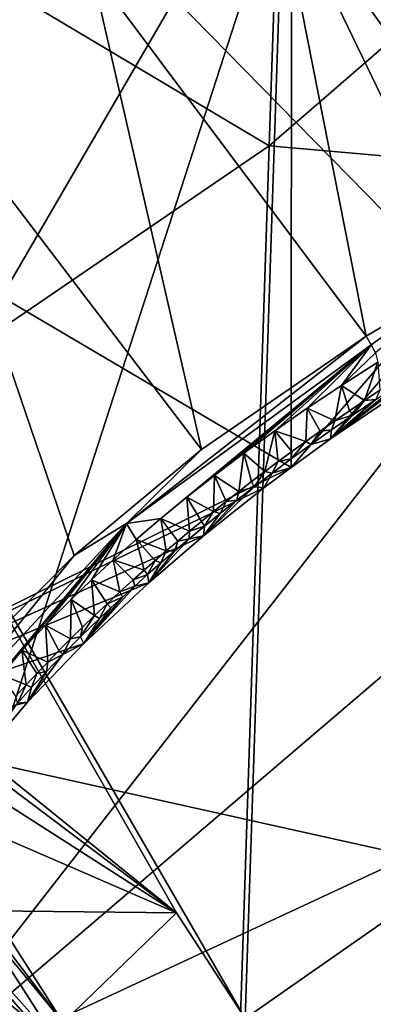
# Model space of a CAD drawing. Units: millimetres. Extents: x -236 to 212, y -462 to 306.
# Drawn here: x -134 to -125, y -364 to -338 of the extents above; entities that cross this region are included whole.
import ezdxf

# ---------------------------------------------------------------- set-up
doc = ezdxf.new("R2010")
doc.units = ezdxf.units.MM
doc.header["$LTSCALE"] = 41.718519
for name, color, linetype in [('1044', 7, 'CONTINUOUS'), ('112', 7, 'CONTINUOUS'), ('115', 7, 'CONTINUOUS'), ('121', 7, 'CONTINUOUS'), ('1225', 7, 'CONTINUOUS'), ('1380', 7, 'CONTINUOUS'), ('145', 7, 'CONTINUOUS'), ('146', 7, 'CONTINUOUS'), ('229', 7, 'CONTINUOUS'), ('233', 7, 'CONTINUOUS'), ('371', 7, 'CONTINUOUS'), ('374', 7, 'CONTINUOUS'), ('380', 7, 'CONTINUOUS'), ('383', 7, 'CONTINUOUS'), ('393', 7, 'CONTINUOUS'), ('399', 7, 'CONTINUOUS'), ('420', 7, 'CONTINUOUS'), ('473', 7, 'CONTINUOUS'), ('81', 7, 'CONTINUOUS'), ('83', 7, 'CONTINUOUS'), ('98', 7, 'CONTINUOUS')]:
    doc.layers.add(name, color=color, linetype=linetype)

msp = doc.modelspace()

# ---------------------------------------------------------------- linework, layer by layer
at = {"layer": '1044', "linetype": 'Continuous'}
for points in [[(-126.749, -350.125, 368.883), (-126.728, -320.397, 368.883), (-159.541, -330.788, 368.045), (-126.749, -350.125, 368.883)], [(-126.749, -350.125, 368.883), (-102.538, -322.157, 369.501), (-126.728, -320.397, 368.883), (-126.749, -350.125, 368.883)], [(-102.538, -322.157, 369.501), (-126.749, -350.125, 368.883), (-125.702, -349.369, 368.91), (-102.538, -322.157, 369.501)], [(-102.538, -322.157, 369.501), (-125.702, -349.369, 368.91), (-123.755, -348.05, 368.959), (-102.538, -322.157, 369.501)], [(-145.139, -359.216, 368.413), (-126.749, -350.125, 368.883), (-159.541, -330.788, 368.045), (-145.139, -359.216, 368.413)], [(-127.473, -350.67, 368.864), (-126.749, -350.125, 368.883), (-145.139, -359.216, 368.413), (-127.473, -350.67, 368.864)], [(-129.081, -351.946, 368.823), (-127.473, -350.67, 368.864), (-145.139, -359.216, 368.413), (-129.081, -351.946, 368.823)], [(-130.538, -353.194, 368.786), (-129.081, -351.946, 368.823), (-145.139, -359.216, 368.413), (-130.538, -353.194, 368.786)], [(-132.265, -354.81, 368.742), (-130.538, -353.194, 368.786), (-145.139, -359.216, 368.413), (-132.265, -354.81, 368.742)], [(-133.761, -356.373, 368.704), (-132.265, -354.81, 368.742), (-145.139, -359.216, 368.413), (-133.761, -356.373, 368.704)], [(-135.042, -357.883, 368.671), (-133.761, -356.373, 368.704), (-145.139, -359.216, 368.413), (-135.042, -357.883, 368.671)], [(-128.61, -383.546, 368.835), (-137.62, -365.789, 368.605), (-145.139, -359.216, 368.413), (-128.61, -383.546, 368.835)]]:
    msp.add_3dface(points, dxfattribs=at)
at = {"layer": '112', "linetype": 'Continuous'}
for points in [[(-132.062, -336.865, 378.261), (-136.999, -339.334, 378.598), (-151.352, -305.723, 378.188), (-132.062, -336.865, 378.261)], [(-127.163, -334.411, 377.414), (-122.227, -331.846, 376.388), (-120.241, -344.077, 377.217), (-127.163, -334.411, 377.414)], [(-132.062, -336.865, 378.261), (-127.163, -334.411, 377.414), (-124.752, -346.629, 378.1), (-132.062, -336.865, 378.261)], [(-124.752, -346.629, 378.1), (-127.163, -334.411, 377.414), (-122.036, -345.031, 377.574), (-124.752, -346.629, 378.1)], [(-122.036, -345.031, 377.574), (-127.163, -334.411, 377.414), (-120.241, -344.077, 377.217), (-122.036, -345.031, 377.574)], [(-136.999, -339.334, 378.598), (-132.062, -336.865, 378.261), (-129.135, -349.646, 378.705), (-136.999, -339.334, 378.598)], [(-129.135, -349.646, 378.705), (-132.062, -336.865, 378.261), (-124.752, -346.629, 378.1), (-129.135, -349.646, 378.705)], [(-135.025, -354.993, 378.007), (-136.999, -339.334, 378.598), (-132.523, -352.474, 378.62), (-135.025, -354.993, 378.007)], [(-132.523, -352.474, 378.62), (-136.999, -339.334, 378.598), (-129.135, -349.646, 378.705), (-132.523, -352.474, 378.62)]]:
    msp.add_3dface(points, dxfattribs=at)
at = {"layer": '115', "linetype": 'Continuous'}
for points in [[(-124.44, -347.329, 377.424), (-124.794, -348.346, 370.981), (-125.404, -347.943, 377.6), (-124.44, -347.329, 377.424)], [(-124.385, -348.074, 370.992), (-124.794, -348.346, 370.981), (-124.44, -347.329, 377.424), (-124.385, -348.074, 370.992)], [(-125.404, -347.943, 377.6), (-125.589, -348.89, 370.961), (-126.318, -348.552, 377.748), (-125.404, -347.943, 377.6)], [(-125.195, -348.618, 370.971), (-125.589, -348.89, 370.961), (-125.404, -347.943, 377.6), (-125.195, -348.618, 370.971)], [(-124.794, -348.346, 370.981), (-125.195, -348.618, 370.971), (-125.404, -347.943, 377.6), (-124.794, -348.346, 370.981)], [(-126.318, -348.552, 377.748), (-126.355, -349.432, 370.942), (-127.186, -349.154, 377.869), (-126.318, -348.552, 377.748)], [(-125.976, -349.161, 370.951), (-126.355, -349.432, 370.942), (-126.318, -348.552, 377.748), (-125.976, -349.161, 370.951)], [(-125.589, -348.89, 370.961), (-125.976, -349.161, 370.951), (-126.318, -348.552, 377.748), (-125.589, -348.89, 370.961)], [(-127.186, -349.154, 377.869), (-127.45, -350.238, 370.914), (-128.008, -349.75, 377.964), (-127.186, -349.154, 377.869)], [(-127.092, -349.971, 370.923), (-127.45, -350.238, 370.914), (-127.186, -349.154, 377.869), (-127.092, -349.971, 370.923)], [(-126.727, -349.702, 370.932), (-127.092, -349.971, 370.923), (-127.186, -349.154, 377.869), (-126.727, -349.702, 370.932)], [(-126.355, -349.432, 370.942), (-126.727, -349.702, 370.932), (-127.186, -349.154, 377.869), (-126.355, -349.432, 370.942)], [(-128.008, -349.75, 377.964), (-128.144, -350.771, 370.896), (-128.786, -350.337, 378.029), (-128.008, -349.75, 377.964)], [(-127.8, -350.505, 370.905), (-128.144, -350.771, 370.896), (-128.008, -349.75, 377.964), (-127.8, -350.505, 370.905)], [(-127.45, -350.238, 370.914), (-127.8, -350.505, 370.905), (-128.008, -349.75, 377.964), (-127.45, -350.238, 370.914)], [(-128.786, -350.337, 378.029), (-128.812, -351.301, 370.879), (-129.522, -350.916, 378.064), (-128.786, -350.337, 378.029)], [(-128.481, -351.036, 370.887), (-128.812, -351.301, 370.879), (-128.786, -350.337, 378.029), (-128.481, -351.036, 370.887)], [(-128.144, -350.771, 370.896), (-128.481, -351.036, 370.887), (-128.786, -350.337, 378.029), (-128.144, -350.771, 370.896)], [(-129.522, -350.916, 378.064), (-129.454, -351.826, 370.862), (-130.216, -351.484, 378.071), (-129.522, -350.916, 378.064)], [(-129.136, -351.564, 370.871), (-129.454, -351.826, 370.862), (-129.522, -350.916, 378.064), (-129.136, -351.564, 370.871)], [(-128.812, -351.301, 370.879), (-129.136, -351.564, 370.871), (-129.522, -350.916, 378.064), (-128.812, -351.301, 370.879)], [(-130.216, -351.484, 378.071), (-130.071, -352.346, 370.847), (-130.869, -352.041, 378.047), (-130.216, -351.484, 378.071)], [(-129.766, -352.087, 370.854), (-130.071, -352.346, 370.847), (-130.216, -351.484, 378.071), (-129.766, -352.087, 370.854)], [(-129.454, -351.826, 370.862), (-129.766, -352.087, 370.854), (-130.216, -351.484, 378.071), (-129.454, -351.826, 370.862)], [(-130.869, -352.041, 378.047), (-130.664, -352.862, 370.832), (-131.483, -352.586, 377.997), (-130.869, -352.041, 378.047)], [(-130.37, -352.605, 370.839), (-130.664, -352.862, 370.832), (-130.869, -352.041, 378.047), (-130.37, -352.605, 370.839)], [(-130.071, -352.346, 370.847), (-130.37, -352.605, 370.839), (-130.869, -352.041, 378.047), (-130.071, -352.346, 370.847)], [(-131.483, -352.586, 377.997), (-131.303, -353.437, 370.815), (-132.06, -353.118, 377.924), (-131.483, -352.586, 377.997)], [(-130.952, -353.118, 370.824), (-131.303, -353.437, 370.815), (-131.483, -352.586, 377.997), (-130.952, -353.118, 370.824)], [(-130.664, -352.862, 370.832), (-130.952, -353.118, 370.824), (-131.483, -352.586, 377.997), (-130.664, -352.862, 370.832)], [(-132.06, -353.118, 377.924), (-131.979, -354.068, 370.798), (-132.6, -353.637, 377.827), (-132.06, -353.118, 377.924)], [(-131.645, -353.753, 370.806), (-131.979, -354.068, 370.798), (-132.06, -353.118, 377.924), (-131.645, -353.753, 370.806)], [(-131.303, -353.437, 370.815), (-131.645, -353.753, 370.806), (-132.06, -353.118, 377.924), (-131.303, -353.437, 370.815)], [(-132.6, -353.637, 377.827), (-132.619, -354.692, 370.782), (-133.287, -354.328, 377.669), (-132.6, -353.637, 377.827)], [(-132.303, -354.381, 370.79), (-132.619, -354.692, 370.782), (-132.6, -353.637, 377.827), (-132.303, -354.381, 370.79)], [(-131.979, -354.068, 370.798), (-132.303, -354.381, 370.79), (-132.6, -353.637, 377.827), (-131.979, -354.068, 370.798)], [(-133.287, -354.328, 377.669), (-133.226, -355.308, 370.766), (-133.913, -354.994, 377.484), (-133.287, -354.328, 377.669)], [(-132.927, -355.001, 370.774), (-133.226, -355.308, 370.766), (-133.287, -354.328, 377.669), (-132.927, -355.001, 370.774)], [(-132.619, -354.692, 370.782), (-132.927, -355.001, 370.774), (-133.287, -354.328, 377.669), (-132.619, -354.692, 370.782)], [(-133.913, -354.994, 377.484), (-133.799, -355.916, 370.751), (-134.485, -355.635, 377.28), (-133.913, -354.994, 377.484)], [(-133.517, -355.613, 370.759), (-133.799, -355.916, 370.751), (-133.913, -354.994, 377.484), (-133.517, -355.613, 370.759)], [(-133.226, -355.308, 370.766), (-133.517, -355.613, 370.759), (-133.913, -354.994, 377.484), (-133.226, -355.308, 370.766)], [(-133.799, -355.916, 370.751), (-134.073, -356.217, 370.744), (-134.485, -355.635, 377.28), (-133.799, -355.916, 370.751)]]:
    msp.add_3dface(points, dxfattribs=at)
at = {"layer": '121', "linetype": 'Continuous'}
for points in [[(-127.482, -384.284, 372.183), (-141.182, -363.772, 371.833), (-128.45, -380.676, 372.954), (-127.482, -384.284, 372.183)], [(-128.45, -380.676, 372.954), (-141.182, -363.772, 371.833), (-138.864, -366.536, 371.983), (-128.45, -380.676, 372.954)]]:
    msp.add_3dface(points, dxfattribs=at)
at = {"layer": '1225', "linetype": 'Continuous'}
for points in [[(-140.873, -356.624, 291.199), (-163.667, -315.216, 290.662), (-129.844, -337.646, 265.938), (-140.873, -356.624, 291.199)], [(-102.966, -365.046, 266.626), (-129.844, -337.646, 265.938), (-89.678, -333.89, 243.818), (-102.966, -365.046, 266.626)], [(-102.966, -365.046, 266.626), (-140.873, -356.624, 291.199), (-129.844, -337.646, 265.938), (-102.966, -365.046, 266.626)], [(-140.873, -356.624, 291.199), (-110.741, -391.188, 291.832), (-140.986, -382.087, 317.334), (-140.873, -356.624, 291.199)], [(-110.741, -391.188, 291.832), (-140.873, -356.624, 291.199), (-102.966, -365.046, 266.626), (-110.741, -391.188, 291.832)]]:
    msp.add_3dface(points, dxfattribs=at)
at = {"layer": '1380', "linetype": 'Continuous'}
msp.add_3dface([(-128.61, -383.546, 368.835), (-145.139, -359.216, 368.413), (-137.193, -381.863, 366.433), (-128.61, -383.546, 368.835)], dxfattribs=at)
at = {"layer": '145', "linetype": 'Continuous'}
for points in [[(-129.135, -349.646, 378.705), (-124.752, -346.629, 378.1), (-131.131, -351.617, 378.687), (-129.135, -349.646, 378.705)], [(-131.131, -351.617, 378.687), (-124.752, -346.629, 378.1), (-124.616, -346.861, 378.052), (-131.131, -351.617, 378.687)], [(-130.216, -351.484, 378.071), (-131.131, -351.617, 378.687), (-124.616, -346.861, 378.052), (-130.216, -351.484, 378.071)], [(-129.522, -350.916, 378.064), (-130.216, -351.484, 378.071), (-124.616, -346.861, 378.052), (-129.522, -350.916, 378.064)], [(-128.786, -350.337, 378.029), (-129.522, -350.916, 378.064), (-124.616, -346.861, 378.052), (-128.786, -350.337, 378.029)], [(-128.008, -349.75, 377.964), (-128.786, -350.337, 378.029), (-124.616, -346.861, 378.052), (-128.008, -349.75, 377.964)], [(-127.186, -349.154, 377.869), (-128.008, -349.75, 377.964), (-124.616, -346.861, 378.052), (-127.186, -349.154, 377.869)], [(-126.318, -348.552, 377.748), (-127.186, -349.154, 377.869), (-124.616, -346.861, 378.052), (-126.318, -348.552, 377.748)], [(-125.404, -347.943, 377.6), (-126.318, -348.552, 377.748), (-124.616, -346.861, 378.052), (-125.404, -347.943, 377.6)], [(-125.404, -347.943, 377.6), (-124.616, -346.861, 378.052), (-124.507, -347.079, 377.906), (-125.404, -347.943, 377.6)], [(-124.44, -347.329, 377.424), (-125.404, -347.943, 377.6), (-124.507, -347.079, 377.906), (-124.44, -347.329, 377.424)], [(-132.523, -352.474, 378.62), (-129.135, -349.646, 378.705), (-131.131, -351.617, 378.687), (-132.523, -352.474, 378.62)], [(-136.543, -357.44, 377.135), (-132.523, -352.474, 378.62), (-131.131, -351.617, 378.687), (-136.543, -357.44, 377.135)], [(-135.905, -357.407, 376.606), (-136.543, -357.44, 377.135), (-131.131, -351.617, 378.687), (-135.905, -357.407, 376.606)], [(-135.478, -356.842, 376.836), (-135.905, -357.407, 376.606), (-131.131, -351.617, 378.687), (-135.478, -356.842, 376.836)], [(-135.006, -356.251, 377.063), (-135.478, -356.842, 376.836), (-131.131, -351.617, 378.687), (-135.006, -356.251, 377.063)], [(-134.485, -355.635, 377.28), (-135.006, -356.251, 377.063), (-131.131, -351.617, 378.687), (-134.485, -355.635, 377.28)], [(-133.913, -354.994, 377.484), (-134.485, -355.635, 377.28), (-131.131, -351.617, 378.687), (-133.913, -354.994, 377.484)], [(-133.287, -354.328, 377.669), (-133.913, -354.994, 377.484), (-131.131, -351.617, 378.687), (-133.287, -354.328, 377.669)], [(-132.6, -353.637, 377.827), (-133.287, -354.328, 377.669), (-131.131, -351.617, 378.687), (-132.6, -353.637, 377.827)], [(-132.06, -353.118, 377.924), (-132.6, -353.637, 377.827), (-131.131, -351.617, 378.687), (-132.06, -353.118, 377.924)], [(-131.483, -352.586, 377.997), (-132.06, -353.118, 377.924), (-131.131, -351.617, 378.687), (-131.483, -352.586, 377.997)], [(-130.869, -352.041, 378.047), (-131.483, -352.586, 377.997), (-131.131, -351.617, 378.687), (-130.869, -352.041, 378.047)], [(-130.216, -351.484, 378.071), (-130.869, -352.041, 378.047), (-131.131, -351.617, 378.687), (-130.216, -351.484, 378.071)], [(-135.025, -354.993, 378.007), (-132.523, -352.474, 378.62), (-136.543, -357.44, 377.135), (-135.025, -354.993, 378.007)]]:
    msp.add_3dface(points, dxfattribs=at)
at = {"layer": '146', "linetype": 'Continuous'}
for points in [[(-124.752, -346.629, 378.1), (-122.036, -345.031, 377.574), (-124.616, -346.861, 378.052), (-124.752, -346.629, 378.1)], [(-124.616, -346.861, 378.052), (-122.036, -345.031, 377.574), (-124.507, -347.079, 377.906), (-124.616, -346.861, 378.052)]]:
    msp.add_3dface(points, dxfattribs=at)
at = {"layer": '229', "linetype": 'Continuous'}
for points in [[(-124.794, -348.346, 370.981), (-124.385, -348.074, 370.992), (-124.495, -348.32, 369.564), (-124.794, -348.346, 370.981)], [(-125.195, -348.618, 370.971), (-124.794, -348.346, 370.981), (-125.099, -348.728, 369.548), (-125.195, -348.618, 370.971)], [(-125.099, -348.728, 369.548), (-124.794, -348.346, 370.981), (-124.495, -348.32, 369.564), (-125.099, -348.728, 369.548)], [(-125.675, -349.127, 369.534), (-125.589, -348.89, 370.961), (-125.099, -348.728, 369.548), (-125.675, -349.127, 369.534)], [(-125.589, -348.89, 370.961), (-125.195, -348.618, 370.971), (-125.099, -348.728, 369.548), (-125.589, -348.89, 370.961)], [(-125.976, -349.161, 370.951), (-125.589, -348.89, 370.961), (-125.675, -349.127, 369.534), (-125.976, -349.161, 370.951)], [(-126.355, -349.432, 370.942), (-125.976, -349.161, 370.951), (-126.225, -349.518, 369.519), (-126.355, -349.432, 370.942)], [(-126.225, -349.518, 369.519), (-125.976, -349.161, 370.951), (-125.675, -349.127, 369.534), (-126.225, -349.518, 369.519)], [(-126.727, -349.702, 370.932), (-126.355, -349.432, 370.942), (-126.751, -349.901, 369.506), (-126.727, -349.702, 370.932)], [(-126.751, -349.901, 369.506), (-126.355, -349.432, 370.942), (-126.225, -349.518, 369.519), (-126.751, -349.901, 369.506)], [(-127.092, -349.971, 370.923), (-126.727, -349.702, 370.932), (-126.751, -349.901, 369.506), (-127.092, -349.971, 370.923)], [(-127.45, -350.238, 370.914), (-127.092, -349.971, 370.923), (-127.255, -350.275, 369.493), (-127.45, -350.238, 370.914)], [(-127.255, -350.275, 369.493), (-127.092, -349.971, 370.923), (-126.751, -349.901, 369.506), (-127.255, -350.275, 369.493)], [(-127.8, -350.505, 370.905), (-127.45, -350.238, 370.914), (-127.735, -350.641, 369.481), (-127.8, -350.505, 370.905)], [(-127.735, -350.641, 369.481), (-127.45, -350.238, 370.914), (-127.255, -350.275, 369.493), (-127.735, -350.641, 369.481)], [(-128.144, -350.771, 370.896), (-127.8, -350.505, 370.905), (-127.735, -350.641, 369.481), (-128.144, -350.771, 370.896)], [(-128.481, -351.036, 370.887), (-128.144, -350.771, 370.896), (-128.196, -350.999, 369.469), (-128.481, -351.036, 370.887)], [(-128.196, -350.999, 369.469), (-128.144, -350.771, 370.896), (-127.735, -350.641, 369.481), (-128.196, -350.999, 369.469)], [(-128.812, -351.301, 370.879), (-128.481, -351.036, 370.887), (-128.636, -351.349, 369.458), (-128.812, -351.301, 370.879)], [(-128.636, -351.349, 369.458), (-128.481, -351.036, 370.887), (-128.196, -350.999, 369.469), (-128.636, -351.349, 369.458)], [(-129.136, -351.564, 370.871), (-128.812, -351.301, 370.879), (-129.057, -351.69, 369.447), (-129.136, -351.564, 370.871)], [(-129.057, -351.69, 369.447), (-128.812, -351.301, 370.879), (-128.636, -351.349, 369.458), (-129.057, -351.69, 369.447)], [(-129.454, -351.826, 370.862), (-129.136, -351.564, 370.871), (-129.057, -351.69, 369.447), (-129.454, -351.826, 370.862)], [(-129.766, -352.087, 370.854), (-129.454, -351.826, 370.862), (-129.461, -352.024, 369.437), (-129.766, -352.087, 370.854)], [(-129.461, -352.024, 369.437), (-129.454, -351.826, 370.862), (-129.057, -351.69, 369.447), (-129.461, -352.024, 369.437)], [(-130.071, -352.346, 370.847), (-129.766, -352.087, 370.854), (-129.847, -352.35, 369.427), (-130.071, -352.346, 370.847)], [(-129.847, -352.35, 369.427), (-129.766, -352.087, 370.854), (-129.461, -352.024, 369.437), (-129.847, -352.35, 369.427)], [(-130.37, -352.605, 370.839), (-130.071, -352.346, 370.847), (-130.217, -352.668, 369.418), (-130.37, -352.605, 370.839)], [(-130.217, -352.668, 369.418), (-130.071, -352.346, 370.847), (-129.847, -352.35, 369.427), (-130.217, -352.668, 369.418)], [(-130.664, -352.862, 370.832), (-130.37, -352.605, 370.839), (-130.571, -352.978, 369.408), (-130.664, -352.862, 370.832)], [(-130.571, -352.978, 369.408), (-130.37, -352.605, 370.839), (-130.217, -352.668, 369.418), (-130.571, -352.978, 369.408)], [(-130.952, -353.118, 370.824), (-130.664, -352.862, 370.832), (-130.571, -352.978, 369.408), (-130.952, -353.118, 370.824)], [(-130.911, -353.282, 369.4), (-130.952, -353.118, 370.824), (-130.571, -352.978, 369.408), (-130.911, -353.282, 369.4)], [(-131.303, -353.437, 370.815), (-130.952, -353.118, 370.824), (-130.911, -353.282, 369.4), (-131.303, -353.437, 370.815)], [(-131.645, -353.753, 370.806), (-131.303, -353.437, 370.815), (-131.236, -353.578, 369.391), (-131.645, -353.753, 370.806)], [(-131.236, -353.578, 369.391), (-131.303, -353.437, 370.815), (-130.911, -353.282, 369.4), (-131.236, -353.578, 369.391)], [(-131.979, -354.068, 370.798), (-131.645, -353.753, 370.806), (-131.846, -354.148, 369.376), (-131.979, -354.068, 370.798)], [(-131.846, -354.148, 369.376), (-131.645, -353.753, 370.806), (-131.547, -353.866, 369.384), (-131.846, -354.148, 369.376)], [(-131.547, -353.866, 369.384), (-131.645, -353.753, 370.806), (-131.236, -353.578, 369.391), (-131.547, -353.866, 369.384)], [(-132.303, -354.381, 370.79), (-131.979, -354.068, 370.798), (-132.352, -354.639, 369.363), (-132.303, -354.381, 370.79)], [(-132.352, -354.639, 369.363), (-131.979, -354.068, 370.798), (-131.846, -354.148, 369.376), (-132.352, -354.639, 369.363)], [(-132.619, -354.692, 370.782), (-132.303, -354.381, 370.79), (-132.352, -354.639, 369.363), (-132.619, -354.692, 370.782)], [(-132.927, -355.001, 370.774), (-132.619, -354.692, 370.782), (-132.822, -355.108, 369.351), (-132.927, -355.001, 370.774)], [(-132.822, -355.108, 369.351), (-132.619, -354.692, 370.782), (-132.352, -354.639, 369.363), (-132.822, -355.108, 369.351)], [(-133.226, -355.308, 370.766), (-132.927, -355.001, 370.774), (-132.822, -355.108, 369.351), (-133.226, -355.308, 370.766)], [(-133.517, -355.613, 370.759), (-133.226, -355.308, 370.766), (-133.256, -355.557, 369.34), (-133.517, -355.613, 370.759)], [(-133.256, -355.557, 369.34), (-133.226, -355.308, 370.766), (-132.822, -355.108, 369.351), (-133.256, -355.557, 369.34)], [(-133.658, -355.987, 369.33), (-133.517, -355.613, 370.759), (-133.256, -355.557, 369.34), (-133.658, -355.987, 369.33)], [(-133.799, -355.916, 370.751), (-133.517, -355.613, 370.759), (-133.658, -355.987, 369.33), (-133.799, -355.916, 370.751)], [(-134.073, -356.217, 370.744), (-133.799, -355.916, 370.751), (-134.031, -356.398, 369.32), (-134.073, -356.217, 370.744)], [(-134.031, -356.398, 369.32), (-133.799, -355.916, 370.751), (-133.658, -355.987, 369.33), (-134.031, -356.398, 369.32)]]:
    msp.add_3dface(points, dxfattribs=at)
at = {"layer": '233', "linetype": 'Continuous'}
for points in [[(-124.495, -348.32, 369.564), (-123.865, -347.906, 369.58), (-125.702, -349.369, 368.91), (-124.495, -348.32, 369.564)], [(-125.702, -349.369, 368.91), (-123.865, -347.906, 369.58), (-123.826, -347.954, 369.261), (-125.702, -349.369, 368.91)], [(-123.755, -348.05, 368.959), (-125.702, -349.369, 368.91), (-123.826, -347.954, 369.261), (-123.755, -348.05, 368.959)], [(-125.099, -348.728, 369.548), (-124.495, -348.32, 369.564), (-125.702, -349.369, 368.91), (-125.099, -348.728, 369.548)], [(-125.675, -349.127, 369.534), (-125.099, -348.728, 369.548), (-125.702, -349.369, 368.91), (-125.675, -349.127, 369.534)], [(-126.225, -349.518, 369.519), (-125.675, -349.127, 369.534), (-125.702, -349.369, 368.91), (-126.225, -349.518, 369.519)], [(-126.751, -349.901, 369.506), (-126.225, -349.518, 369.519), (-126.749, -350.125, 368.883), (-126.751, -349.901, 369.506)], [(-126.749, -350.125, 368.883), (-126.225, -349.518, 369.519), (-125.702, -349.369, 368.91), (-126.749, -350.125, 368.883)], [(-127.255, -350.275, 369.493), (-126.751, -349.901, 369.506), (-126.749, -350.125, 368.883), (-127.255, -350.275, 369.493)], [(-127.735, -350.641, 369.481), (-127.255, -350.275, 369.493), (-127.473, -350.67, 368.864), (-127.735, -350.641, 369.481)], [(-127.473, -350.67, 368.864), (-127.255, -350.275, 369.493), (-126.749, -350.125, 368.883), (-127.473, -350.67, 368.864)], [(-128.196, -350.999, 369.469), (-127.735, -350.641, 369.481), (-129.081, -351.946, 368.823), (-128.196, -350.999, 369.469)], [(-129.081, -351.946, 368.823), (-127.735, -350.641, 369.481), (-127.473, -350.67, 368.864), (-129.081, -351.946, 368.823)], [(-128.636, -351.349, 369.458), (-128.196, -350.999, 369.469), (-129.081, -351.946, 368.823), (-128.636, -351.349, 369.458)], [(-129.057, -351.69, 369.447), (-128.636, -351.349, 369.458), (-129.081, -351.946, 368.823), (-129.057, -351.69, 369.447)], [(-129.461, -352.024, 369.437), (-129.057, -351.69, 369.447), (-129.081, -351.946, 368.823), (-129.461, -352.024, 369.437)], [(-130.538, -353.194, 368.786), (-129.461, -352.024, 369.437), (-129.081, -351.946, 368.823), (-130.538, -353.194, 368.786)], [(-129.847, -352.35, 369.427), (-129.461, -352.024, 369.437), (-130.538, -353.194, 368.786), (-129.847, -352.35, 369.427)], [(-130.217, -352.668, 369.418), (-129.847, -352.35, 369.427), (-130.538, -353.194, 368.786), (-130.217, -352.668, 369.418)], [(-130.571, -352.978, 369.408), (-130.217, -352.668, 369.418), (-130.538, -353.194, 368.786), (-130.571, -352.978, 369.408)], [(-130.911, -353.282, 369.4), (-130.571, -352.978, 369.408), (-130.538, -353.194, 368.786), (-130.911, -353.282, 369.4)], [(-132.265, -354.81, 368.742), (-130.911, -353.282, 369.4), (-130.538, -353.194, 368.786), (-132.265, -354.81, 368.742)], [(-131.236, -353.578, 369.391), (-130.911, -353.282, 369.4), (-132.265, -354.81, 368.742), (-131.236, -353.578, 369.391)], [(-131.547, -353.866, 369.384), (-131.236, -353.578, 369.391), (-132.265, -354.81, 368.742), (-131.547, -353.866, 369.384)], [(-131.846, -354.148, 369.376), (-131.547, -353.866, 369.384), (-132.265, -354.81, 368.742), (-131.846, -354.148, 369.376)], [(-132.352, -354.639, 369.363), (-131.846, -354.148, 369.376), (-132.265, -354.81, 368.742), (-132.352, -354.639, 369.363)], [(-133.761, -356.373, 368.704), (-132.822, -355.108, 369.351), (-132.265, -354.81, 368.742), (-133.761, -356.373, 368.704)], [(-132.822, -355.108, 369.351), (-132.352, -354.639, 369.363), (-132.265, -354.81, 368.742), (-132.822, -355.108, 369.351)], [(-133.256, -355.557, 369.34), (-132.822, -355.108, 369.351), (-133.761, -356.373, 368.704), (-133.256, -355.557, 369.34)], [(-133.658, -355.987, 369.33), (-133.256, -355.557, 369.34), (-133.761, -356.373, 368.704), (-133.658, -355.987, 369.33)], [(-134.031, -356.398, 369.32), (-133.658, -355.987, 369.33), (-133.761, -356.373, 368.704), (-134.031, -356.398, 369.32)], [(-135.042, -357.883, 368.671), (-134.031, -356.398, 369.32), (-133.761, -356.373, 368.704), (-135.042, -357.883, 368.671)]]:
    msp.add_3dface(points, dxfattribs=at)
at = {"layer": '371', "linetype": 'Continuous'}
msp.add_3dface([(-147.689, -352.814, 399.261), (-134.89, -376.644, 392.283), (-131.893, -377.717, 399.58), (-147.689, -352.814, 399.261)], dxfattribs=at)
at = {"layer": '374', "linetype": 'Continuous'}
for points in [[(-135.502, -362.618, 387.177), (-135.064, -362.164, 396.348), (-132.949, -365.47, 396.381), (-135.502, -362.618, 387.177)], [(-135.502, -362.618, 387.177), (-132.949, -365.47, 396.381), (-134.471, -364.215, 387.207), (-135.502, -362.618, 387.177)], [(-134.471, -364.215, 387.207), (-132.949, -365.47, 396.381), (-133.552, -365.659, 387.236), (-134.471, -364.215, 387.207)]]:
    msp.add_3dface(points, dxfattribs=at)
at = {"layer": '380', "linetype": 'Continuous'}
for points in [[(-92.232, -339.837, 403.591), (-126.862, -331.515, 400.824), (-91.146, -307.475, 405.372), (-92.232, -339.837, 403.591)], [(-126.862, -331.515, 400.824), (-127.968, -364.792, 398.776), (-145.897, -333.815, 398.538), (-126.862, -331.515, 400.824)], [(-127.968, -364.792, 398.776), (-126.862, -331.515, 400.824), (-92.232, -339.837, 403.591), (-127.968, -364.792, 398.776)], [(-145.897, -333.815, 398.538), (-127.968, -364.792, 398.776), (-129.802, -361.977, 398.75), (-145.897, -333.815, 398.538)], [(-93.312, -372.204, 401.571), (-127.968, -364.792, 398.776), (-92.232, -339.837, 403.591), (-93.312, -372.204, 401.571)]]:
    msp.add_3dface(points, dxfattribs=at)
at = {"layer": '383', "linetype": 'Continuous'}
for points in [[(-143.235, -352.424, 402.92), (-135.233, -369.907, 402.057), (-128.449, -375.513, 403.179), (-143.235, -352.424, 402.92)], [(-147.689, -352.814, 399.261), (-131.893, -377.717, 399.58), (-135.233, -369.907, 402.057), (-147.689, -352.814, 399.261)]]:
    msp.add_3dface(points, dxfattribs=at)
at = {"layer": '393', "linetype": 'Continuous'}
msp.add_3dface([(-134.471, -364.215, 387.207), (-133.552, -365.659, 387.236), (-134.953, -364.533, 386.738), (-134.471, -364.215, 387.207)], dxfattribs=at)
at = {"layer": '399', "linetype": 'Continuous'}
for points in [[(-145.897, -333.815, 398.538), (-129.802, -361.977, 398.75), (-141.279, -352.713, 396.321), (-145.897, -333.815, 398.538)], [(-141.279, -352.713, 396.321), (-129.802, -361.977, 398.75), (-140.012, -354.289, 396.602), (-141.279, -352.713, 396.321)], [(-140.012, -354.289, 396.602), (-129.802, -361.977, 398.75), (-138.408, -356.47, 396.838), (-140.012, -354.289, 396.602)], [(-138.408, -356.47, 396.838), (-129.802, -361.977, 398.75), (-136.657, -359.006, 397), (-138.408, -356.47, 396.838)], [(-136.657, -359.006, 397), (-129.802, -361.977, 398.75), (-134.721, -361.926, 397.102), (-136.657, -359.006, 397)], [(-134.721, -361.926, 397.102), (-129.802, -361.977, 398.75), (-132.813, -364.901, 397.137), (-134.721, -361.926, 397.102)], [(-129.802, -361.977, 398.75), (-127.968, -364.792, 398.776), (-132.813, -364.901, 397.137), (-129.802, -361.977, 398.75)]]:
    msp.add_3dface(points, dxfattribs=at)
at = {"layer": '420', "linetype": 'Continuous'}
for points in [[(-132.813, -364.901, 397.137), (-135.064, -362.164, 396.348), (-134.963, -362.09, 396.771), (-132.813, -364.901, 397.137)], [(-134.721, -361.926, 397.102), (-132.813, -364.901, 397.137), (-134.963, -362.09, 396.771), (-134.721, -361.926, 397.102)], [(-132.949, -365.47, 396.381), (-135.064, -362.164, 396.348), (-132.813, -364.901, 397.137), (-132.949, -365.47, 396.381)]]:
    msp.add_3dface(points, dxfattribs=at)
at = {"layer": '473', "linetype": 'Continuous'}
for points in [[(-158.176, -323.195, 402.696), (-127.331, -341.565, 405.334), (-126.193, -307.707, 407.229), (-158.176, -323.195, 402.696)], [(-127.331, -341.565, 405.334), (-91.375, -310.421, 410.312), (-126.193, -307.707, 407.229), (-127.331, -341.565, 405.334)], [(-92.523, -344.627, 408.401), (-91.375, -310.421, 410.312), (-127.331, -341.565, 405.334), (-92.523, -344.627, 408.401)], [(-158.176, -323.195, 402.696), (-143.235, -352.424, 402.92), (-127.331, -341.565, 405.334), (-158.176, -323.195, 402.696)], [(-143.235, -352.424, 402.92), (-128.449, -375.513, 403.179), (-127.331, -341.565, 405.334), (-143.235, -352.424, 402.92)], [(-128.449, -375.513, 403.179), (-92.523, -344.627, 408.401), (-127.331, -341.565, 405.334), (-128.449, -375.513, 403.179)], [(-128.449, -375.513, 403.179), (-127.698, -376.573, 403.193), (-92.523, -344.627, 408.401), (-128.449, -375.513, 403.179)], [(-127.698, -376.573, 403.193), (-93.665, -378.834, 406.228), (-92.523, -344.627, 408.401), (-127.698, -376.573, 403.193)]]:
    msp.add_3dface(points, dxfattribs=at)
at = {"layer": '81', "linetype": 'Continuous'}
msp.add_3dface([(-127.482, -384.284, 372.183), (-143.16, -369.344, 371.783), (-141.182, -363.772, 371.833), (-127.482, -384.284, 372.183)], dxfattribs=at)
at = {"layer": '83', "linetype": 'Continuous'}
for points in [[(-126.334, -332.371, 383.507), (-137.548, -366.97, 387.035), (-101.906, -321.199, 377.861), (-126.334, -332.371, 383.507)], [(-101.906, -321.199, 377.861), (-137.548, -366.97, 387.035), (-96.631, -332.004, 377.999), (-101.906, -321.199, 377.861)], [(-96.631, -332.004, 377.999), (-137.548, -366.97, 387.035), (-89.639, -344.676, 378.181), (-96.631, -332.004, 377.999)], [(-151.113, -343.733, 386.715), (-137.548, -366.97, 387.035), (-126.334, -332.371, 383.507), (-151.113, -343.733, 386.715)], [(-137.548, -366.97, 387.035), (-123.674, -386.876, 387.366), (-89.639, -344.676, 378.181), (-137.548, -366.97, 387.035)]]:
    msp.add_3dface(points, dxfattribs=at)
at = {"layer": '98', "linetype": 'Continuous'}
for points in [[(-160.02, -325.471, 386.51), (-151.238, -343.496, 386.712), (-110.71, -299.448, 377.673), (-160.02, -325.471, 386.51)], [(-110.71, -299.448, 377.673), (-151.238, -343.496, 386.712), (-151.113, -343.733, 386.715), (-110.71, -299.448, 377.673)], [(-151.113, -343.733, 386.715), (-126.334, -332.371, 383.507), (-110.71, -299.448, 377.673), (-151.113, -343.733, 386.715)]]:
    msp.add_3dface(points, dxfattribs=at)

doc.saveas('drawing.dxf')
